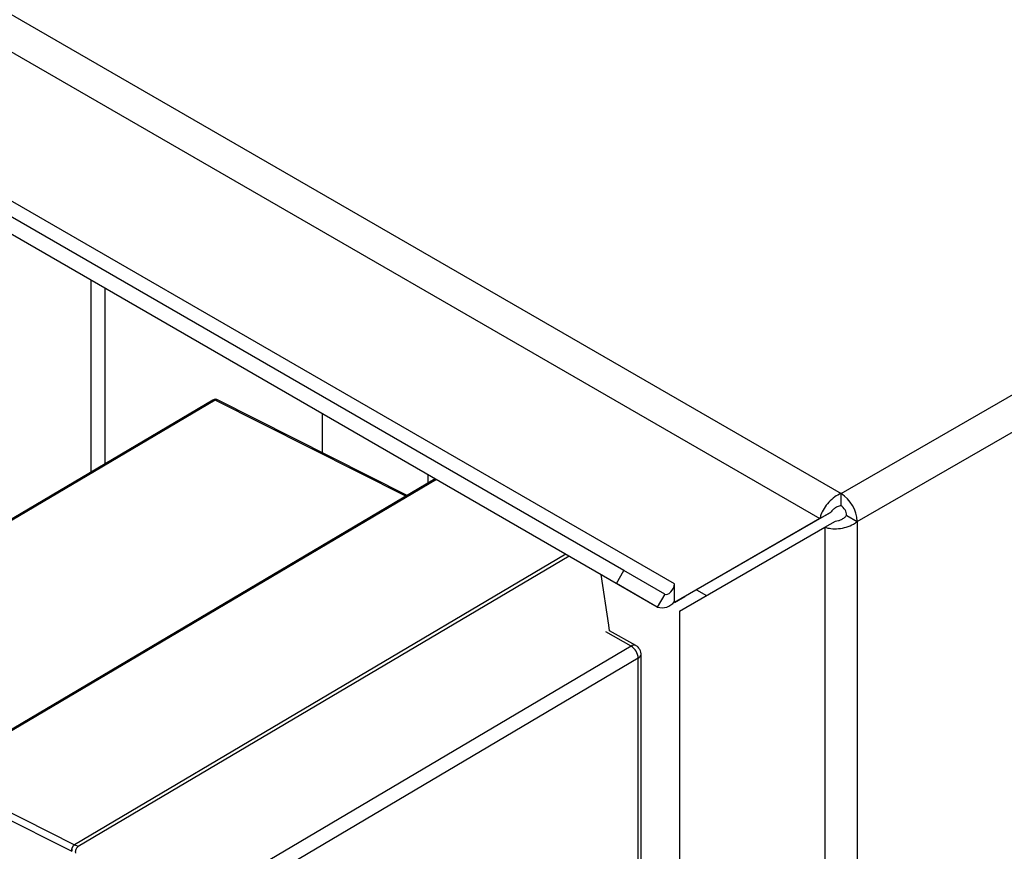
# Paper-space layout 'Blatt2' of a CAD drawing. Units: millimetres. Extents: x 0 to 420, y 0 to 297.
# Drawn here: x 369 to 379, y 120 to 129 of the extents above; entities that cross this region are included whole.
import ezdxf

# ---------------------------------------------------------------- set-up
doc = ezdxf.new("R2010")
doc.units = ezdxf.units.MM

psp = doc.layouts.new('Blatt2')

# ---------------------------------------------------------------- linework, layer by layer
at = {"color": 7, "linetype": 'Continuous', "lineweight": 30}
for p, q in [((338.5264, 146.1012), (377.092, 123.8377)), ((338.4137, 145.7906), (376.8793, 123.5849)), ((374.909, 123.0623), (354.3115, 134.953)), ((374.834, 122.9324), (354.2365, 134.8231)), ((375.4156, 122.9274), (354.8181, 134.8181)), ((375.244, 122.6956), (354.6465, 134.5863)), ((377.092, 123.8377), (395.505, 134.4674)), ((377.2546, 123.556), (395.6677, 134.1857)), ((369.55, 124.0553), (369.55, 125.9827)), ((369.6921, 124.1394), (369.6921, 125.9006)), ((370.7723, 124.7784), (365.9532, 121.9276)), ((370.7959, 124.7772), (365.9768, 121.9264)), ((372.7145, 123.811), (370.7959, 124.7772)), ((372.7283, 123.8192), (370.8202, 124.78)), ((371.877, 124.2478), (371.877, 124.6393)), ((373.0095, 123.9855), (367.9694, 121.004)), ((372.9377, 124.027), (372.9377, 123.9431)), ((373.0225, 123.9781), (367.993, 121.0028)), ((377.092, 123.7152), (377.092, 123.8377)), ((376.9854, 123.6461), (375.5217, 122.8009)), ((376.8793, 123.5849), (376.9854, 123.6461)), ((377.1485, 123.6173), (377.2546, 123.556)), ((376.8793, 123.5849), (375.4156, 122.7396)), ((375.4656, 122.653), (376.9293, 123.4983)), ((376.9293, 123.4983), (377.0354, 123.5595)), ((376.9293, 123.4983), (376.9293, 114.3536)), ((377.2546, 123.556), (377.2546, 114.3536)), ((374.3244, 123.2265), (369.3825, 120.3031)), ((374.3583, 123.2069), (369.4187, 120.2848)), ((374.834, 122.9324), (374.909, 123.0623)), ((375.319, 122.8255), (374.909, 123.0623)), ((375.244, 122.6956), (374.834, 122.9324)), ((375.4156, 122.7514), (375.4156, 122.9274)), ((375.319, 122.8255), (375.244, 122.6956)), ((375.4156, 122.7396), (375.5217, 122.8009)), ((375.6388, 122.8685), (375.7387, 122.8108)), ((375.4156, 122.7396), (375.4156, 122.7514)), ((375.4656, 122.653), (375.4656, 115.1986)), ((374.9802, 122.302), (374.7268, 122.4448)), ((375.0293, 122.3075), (374.7628, 122.4576)), ((374.9802, 122.302), (370.7548, 119.8024)), ((375.0802, 118.0037), (375.0802, 122.2203)), ((375.0518, 122.18), (370.8263, 119.6804)), ((375.0518, 118.0197), (375.0518, 122.18)), ((367.9599, 120.9403), (369.3553, 120.2376)), ((367.993, 121.0028), (369.3825, 120.3031)), ((369.4187, 120.2848), (369.3825, 120.3031))]:
    psp.add_line(p, q, dxfattribs=at)
at = {"color": 7, "linetype": 'Continuous', "lineweight": 30, "flags": 128}
for points in [[(374.7628, 122.4576), (374.7552, 122.512), (374.6788, 123.0219)], [(375.319, 122.8255), (375.3324, 122.8218), (375.348, 122.8243), (375.3646, 122.833), (375.3807, 122.8469), (375.3949, 122.865), (375.4061, 122.8856), (375.4132, 122.9071), (375.4156, 122.9274)]]:
    psp.add_lwpolyline(points, dxfattribs=at)
at = {"color": 7, "linetype": 'Continuous', "lineweight": 30}
for centre, radius, start, end in [((370.783, 124.7564), 0.0245, 58.19839, 115.9379), ((370.8106, 124.7566), 0.0253, 67.66829, 125.59058), ((376.9015, 123.54), 0.3535, 2.60548, 57.39452), ((377.0257, 123.6117), 0.1229, 2.60548, 57.39452), ((375.2917, 122.8407), 0.1527, 251.80166, 324.20949), ((375.0095, 122.2622), 0.0494, 66.29198, 126.36233), ((374.8999, 122.1729), 0.1521, 2.69462, 58.11074), ((375.0308, 122.225), 0.0497, 295.03291, 354.65528)]:
    psp.add_arc(centre, radius, start, end, dxfattribs=at)
for points, knots in [([(370.82, 124.7796), (370.8151, 124.7817), (370.8046, 124.7862), (370.7873, 124.7854), (370.7772, 124.7805), (370.7724, 124.7782)], [0, 0, 0, 0, 0.323397, 0.681418, 1, 1, 1, 1]), ([(377.092, 123.8377), (377.0707, 123.8275), (377.0271, 123.8065), (376.9672, 123.7522), (376.9188, 123.6883), (376.89, 123.6296), (376.8823, 123.5972), (376.8793, 123.5849)], [0, 0, 0, 0, 0.209052, 0.427821, 0.6465923, 0.8653635, 1, 1, 1, 1]), ([(377.092, 123.7152), (377.0788, 123.7118), (377.0541, 123.7055), (377.0225, 123.6853), (376.999, 123.6643), (376.9898, 123.652), (376.9854, 123.6461)], [0, 0, 0, 0, 0.2841548, 0.5309932, 0.7777477, 1, 1, 1, 1]), ([(377.0354, 123.5595), (377.0449, 123.5608), (377.0627, 123.5631), (377.096, 123.5757), (377.126, 123.5934), (377.1413, 123.6096), (377.1485, 123.6173)], [0, 0, 0, 0, 0.284155, 0.530993, 0.777748, 1, 1, 1, 1]), ([(376.9293, 123.4983), (376.9488, 123.493), (376.9887, 123.4822), (377.0657, 123.4824), (377.1453, 123.4977), (377.2106, 123.5243), (377.2424, 123.5473), (377.2546, 123.556)], [0, 0, 0, 0, 0.209052, 0.427821, 0.646592, 0.865364, 1, 1, 1, 1]), ([(375.0799, 122.2204), (375.08, 122.2221), (375.0806, 122.2336), (375.0751, 122.2563), (375.0587, 122.2843), (375.0416, 122.3028), (375.0298, 122.3069), (375.0292, 122.3071)], [0, 0, 0, 0, 0.047447, 0.330236, 0.642964, 0.981507, 1, 1, 1, 1]), ([(369.3553, 120.2376), (369.3548, 120.2429), (369.3539, 120.2536), (369.3577, 120.2708), (369.3649, 120.2862), (369.3738, 120.2972), (369.3801, 120.3014), (369.3825, 120.3031)], [0, 0, 0, 0, 0.218303, 0.43665, 0.653686, 0.867957, 1, 1, 1, 1]), ([(369.3825, 120.3031), (369.3787, 120.3003), (369.3711, 120.2947), (369.362, 120.281), (369.3561, 120.2652), (369.3539, 120.25), (369.3549, 120.2412), (369.3553, 120.2376)], [0, 0, 0, 0, 0.2111285, 0.4222125, 0.6345741, 0.8496442, 1, 1, 1, 1]), ([(369.4187, 120.2848), (369.4149, 120.282), (369.4073, 120.2765), (369.3982, 120.2628), (369.3923, 120.2469), (369.3901, 120.2318), (369.3911, 120.223), (369.3915, 120.2194)], [0, 0, 0, 0, 0.211145, 0.422246, 0.634619, 0.849687, 1, 1, 1, 1])]:
    psp.add_open_spline(points, degree=3, knots=knots, dxfattribs=at)

doc.saveas('drawing.dxf')
